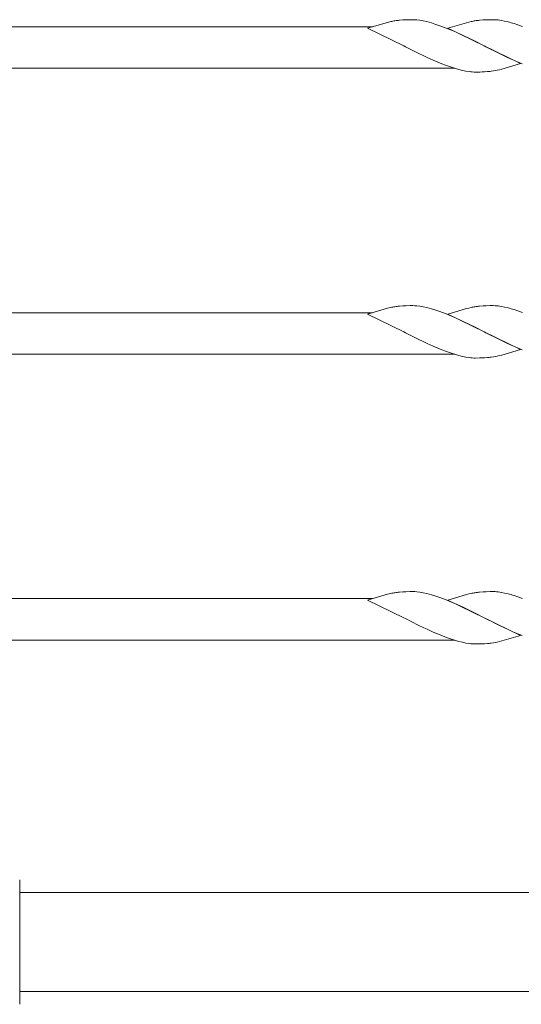
# Model space of a CAD drawing. Units: millimetres. Extents: x 250 to 8280, y 75 to 5795.
# Drawn here: x 6990 to 7196, y 4134 to 4537 of the extents above; entities that cross this region are included whole.
import ezdxf

# ---------------------------------------------------------------- set-up
doc = ezdxf.new("R2010")
doc.units = ezdxf.units.MM
doc.layers.add('YKK_A1', color=4, linetype='Continuous', lineweight=30)

msp = doc.modelspace()

# ---------------------------------------------------------------- linework, layer by layer
at = {"layer": 'YKK_A1', "linetype": 'Continuous', "lineweight": 13, "ltscale": 0.5}
for p, q in [((7147.15, 4536.75), (7145.74, 4536.64)), ((7148.39, 4536.81), (7147.15, 4536.75)), ((7150.12, 4536.86), (7148.39, 4536.81)), ((7151.27, 4536.86), (7150.12, 4536.86)), ((7152.06, 4536.84), (7151.27, 4536.86)), ((7152.89, 4536.78), (7152.06, 4536.84)), ((7154.19, 4536.62), (7152.89, 4536.78)), ((7155.54, 4536.38), (7154.19, 4536.62)), ((7156.94, 4536.07), (7155.54, 4536.38)), ((7180.02, 4536.75), (7178.61, 4536.64)), ((7181.26, 4536.81), (7180.02, 4536.75)), ((7182.99, 4536.86), (7181.26, 4536.81)), ((7184.14, 4536.86), (7182.99, 4536.86)), ((7184.94, 4536.84), (7184.14, 4536.86)), ((7187.51, 4536.55), (7186.19, 4536.74)), ((7188.87, 4536.28), (7187.51, 4536.55)), ((7134.78, 4533.97), (6920.27, 4533.97)), ((7140.87, 4535.76), (7132.74, 4533.37)), ((7132.74, 4533.37), (7147.6, 4526.14)), ((7142.28, 4536.1), (7140.87, 4535.76)), ((7158.86, 4535.55), (7156.94, 4536.07)), ((7160.34, 4535.09), (7158.86, 4535.55)), ((7162.35, 4534.41), (7160.34, 4535.09)), ((7164.88, 4533.45), (7162.35, 4534.41)), ((7167.41, 4532.41), (7164.88, 4533.45)), ((7173.26, 4535.63), (7165.61, 4533.37)), ((7165.61, 4533.37), (7180.47, 4526.14)), ((7168.41, 4531.97), (7167.41, 4532.41)), ((7174.21, 4535.88), (7173.26, 4535.63)), ((7175.15, 4536.1), (7174.21, 4535.88)), ((7190.29, 4535.95), (7188.87, 4536.28)), ((7194.21, 4534.76), (7192.72, 4535.25)), ((7196.23, 4534.03), (7194.21, 4534.76)), ((7171.83, 4530.42), (7168.41, 4531.97)), ((7176.75, 4528.03), (7171.83, 4530.42)), ((7147.6, 4526.14), (7148.27, 4525.8)), ((7148.27, 4525.8), (7153.46, 4523.19)), ((7180.14, 4526.31), (7176.75, 4528.03)), ((7180.47, 4526.14), (7180.14, 4526.31)), ((7180.47, 4526.14), (7181.14, 4525.8)), ((7195.33, 4518.92), (7180.47, 4526.14)), ((7181.14, 4525.8), (7186.78, 4522.98)), ((7153.46, 4523.19), (7155.76, 4522.09)), ((7155.76, 4522.09), (7157.2, 4521.42)), ((7157.2, 4521.42), (7159.66, 4520.31)), ((7159.66, 4520.31), (7163.19, 4518.84)), ((7186.78, 4522.98), (7190.07, 4521.42)), ((7190.07, 4521.42), (7192.53, 4520.31)), ((7192.53, 4520.31), (7196.06, 4518.84)), ((7168.43, 4516.97), (6920.27, 4516.97)), ((7163.19, 4518.84), (7164.71, 4518.25)), ((7164.71, 4518.25), (7166.73, 4517.53)), ((7166.73, 4517.53), (7168.71, 4516.89)), ((7168.71, 4516.89), (7170.17, 4516.47)), ((7170.17, 4516.47), (7171.6, 4516.11)), ((7185.31, 4516.09), (7185.78, 4516.19)), ((7185.78, 4516.19), (7186.72, 4516.4)), ((7186.72, 4516.4), (7187.68, 4516.65)), ((7187.68, 4516.65), (7195.33, 4518.92)), ((7171.6, 4516.11), (7172.98, 4515.82)), ((7172.98, 4515.82), (7174.32, 4515.6)), ((7175.59, 4515.47), (7176.41, 4515.43)), ((7176.41, 4515.43), (7176.8, 4515.42)), ((7176.8, 4515.42), (7178.66, 4515.44)), ((7178.66, 4515.44), (7179.67, 4515.47)), ((7179.67, 4515.47), (7180.62, 4515.52)), ((7180.62, 4515.52), (7181.78, 4515.6)), ((7183.37, 4515.77), (7184.36, 4515.91)), ((7184.36, 4515.91), (7185.31, 4516.09)), ((7147.15, 4419.75), (7145.74, 4419.64)), ((7148.39, 4419.81), (7147.15, 4419.75)), ((7150.12, 4419.86), (7148.39, 4419.81)), ((7151.27, 4419.86), (7150.12, 4419.86)), ((7152.06, 4419.84), (7151.27, 4419.86)), ((7152.89, 4419.78), (7152.06, 4419.84)), ((7154.19, 4419.62), (7152.89, 4419.78)), ((7155.54, 4419.38), (7154.19, 4419.62)), ((7180.02, 4419.75), (7178.61, 4419.64)), ((7181.26, 4419.81), (7180.02, 4419.75)), ((7182.99, 4419.86), (7181.26, 4419.81)), ((7184.14, 4419.86), (7182.99, 4419.86)), ((7184.94, 4419.84), (7184.14, 4419.86)), ((7187.51, 4419.55), (7186.19, 4419.74)), ((7188.87, 4419.28), (7187.51, 4419.55)), ((7134.78, 4416.97), (6920.27, 4416.97)), ((7140.87, 4418.76), (7132.74, 4416.37)), ((7132.74, 4416.37), (7147.6, 4409.14)), ((7142.28, 4419.1), (7140.87, 4418.76)), ((7156.94, 4419.07), (7155.54, 4419.38)), ((7158.86, 4418.55), (7156.94, 4419.07)), ((7160.34, 4418.09), (7158.86, 4418.55)), ((7162.35, 4417.41), (7160.34, 4418.09)), ((7164.88, 4416.45), (7162.35, 4417.41)), ((7167.41, 4415.41), (7164.88, 4416.45)), ((7173.26, 4418.63), (7165.61, 4416.37)), ((7165.61, 4416.37), (7180.47, 4409.14)), ((7174.21, 4418.88), (7173.26, 4418.63)), ((7175.15, 4419.1), (7174.21, 4418.88)), ((7190.29, 4418.95), (7188.87, 4419.28)), ((7194.21, 4417.76), (7192.72, 4418.25)), ((7196.23, 4417.03), (7194.21, 4417.76)), ((7168.41, 4414.97), (7167.41, 4415.41)), ((7171.83, 4413.42), (7168.41, 4414.97)), ((7176.75, 4411.03), (7171.83, 4413.42)), ((7147.6, 4409.14), (7148.27, 4408.8)), ((7148.27, 4408.8), (7153.46, 4406.19)), ((7180.14, 4409.31), (7176.75, 4411.03)), ((7180.47, 4409.14), (7180.14, 4409.31)), ((7180.47, 4409.14), (7181.14, 4408.8)), ((7195.33, 4401.92), (7180.47, 4409.14)), ((7181.14, 4408.8), (7186.78, 4405.98)), ((7153.46, 4406.19), (7155.76, 4405.09)), ((7155.76, 4405.09), (7157.2, 4404.42)), ((7157.2, 4404.42), (7159.66, 4403.31)), ((7186.78, 4405.98), (7190.07, 4404.42)), ((7190.07, 4404.42), (7192.53, 4403.31)), ((7168.43, 4399.97), (6920.27, 4399.97)), ((7159.66, 4403.31), (7163.19, 4401.84)), ((7163.19, 4401.84), (7164.71, 4401.25)), ((7164.71, 4401.25), (7166.73, 4400.53)), ((7166.73, 4400.53), (7168.71, 4399.89)), ((7168.71, 4399.89), (7170.17, 4399.47)), ((7170.17, 4399.47), (7171.6, 4399.11)), ((7185.78, 4399.19), (7186.72, 4399.4)), ((7186.72, 4399.4), (7187.68, 4399.65)), ((7187.68, 4399.65), (7195.33, 4401.92)), ((7192.53, 4403.31), (7196.06, 4401.84)), ((7171.6, 4399.11), (7172.98, 4398.82)), ((7172.98, 4398.82), (7174.32, 4398.6)), ((7175.59, 4398.47), (7176.41, 4398.43)), ((7176.41, 4398.43), (7176.8, 4398.42)), ((7176.8, 4398.42), (7178.66, 4398.44)), ((7178.66, 4398.44), (7179.67, 4398.47)), ((7179.67, 4398.47), (7180.62, 4398.52)), ((7180.62, 4398.52), (7181.78, 4398.6)), ((7183.37, 4398.77), (7184.36, 4398.91)), ((7184.36, 4398.91), (7185.31, 4399.09)), ((7185.31, 4399.09), (7185.78, 4399.19)), ((7147.15, 4302.75), (7145.74, 4302.64)), ((7148.39, 4302.81), (7147.15, 4302.75)), ((7150.12, 4302.86), (7148.39, 4302.81)), ((7151.27, 4302.86), (7150.12, 4302.86)), ((7152.06, 4302.84), (7151.27, 4302.86)), ((7152.89, 4302.78), (7152.06, 4302.84)), ((7154.19, 4302.62), (7152.89, 4302.78)), ((7180.02, 4302.75), (7178.61, 4302.64)), ((7181.26, 4302.81), (7180.02, 4302.75)), ((7182.99, 4302.86), (7181.26, 4302.81)), ((7184.14, 4302.86), (7182.99, 4302.86)), ((7184.94, 4302.84), (7184.14, 4302.86)), ((7187.51, 4302.55), (7186.19, 4302.74)), ((7134.78, 4299.97), (6920.27, 4299.97)), ((7140.87, 4301.76), (7132.74, 4299.37)), ((7132.74, 4299.37), (7147.6, 4292.14)), ((7142.28, 4302.1), (7140.87, 4301.76)), ((7155.54, 4302.38), (7154.19, 4302.62)), ((7156.94, 4302.07), (7155.54, 4302.38)), ((7158.86, 4301.55), (7156.94, 4302.07)), ((7160.34, 4301.09), (7158.86, 4301.55)), ((7162.35, 4300.41), (7160.34, 4301.09)), ((7164.88, 4299.45), (7162.35, 4300.41)), ((7167.41, 4298.41), (7164.88, 4299.45)), ((7173.26, 4301.63), (7165.61, 4299.37)), ((7165.61, 4299.37), (7180.47, 4292.14)), ((7174.21, 4301.88), (7173.26, 4301.63)), ((7175.15, 4302.1), (7174.21, 4301.88)), ((7188.87, 4302.28), (7187.51, 4302.55)), ((7190.29, 4301.95), (7188.87, 4302.28)), ((7194.21, 4300.76), (7192.72, 4301.25)), ((7196.23, 4300.03), (7194.21, 4300.76)), ((7168.41, 4297.97), (7167.41, 4298.41)), ((7171.83, 4296.42), (7168.41, 4297.97)), ((7176.75, 4294.03), (7171.83, 4296.42)), ((7147.6, 4292.14), (7148.27, 4291.8)), ((7148.27, 4291.8), (7153.46, 4289.19)), ((7180.14, 4292.31), (7176.75, 4294.03)), ((7180.47, 4292.14), (7180.14, 4292.31)), ((7180.47, 4292.14), (7181.14, 4291.8)), ((7195.33, 4284.92), (7180.47, 4292.14)), ((7181.14, 4291.8), (7186.78, 4288.98)), ((7153.46, 4289.19), (7155.76, 4288.09)), ((7155.76, 4288.09), (7157.2, 4287.42)), ((7157.2, 4287.42), (7159.66, 4286.31)), ((7186.78, 4288.98), (7190.07, 4287.42)), ((7190.07, 4287.42), (7192.53, 4286.31)), ((7168.43, 4282.97), (6920.27, 4282.97)), ((7159.66, 4286.31), (7163.19, 4284.84)), ((7163.19, 4284.84), (7164.71, 4284.25)), ((7164.71, 4284.25), (7166.73, 4283.53)), ((7166.73, 4283.53), (7168.71, 4282.89)), ((7168.71, 4282.89), (7170.17, 4282.47)), ((7186.72, 4282.4), (7187.68, 4282.65)), ((7187.68, 4282.65), (7195.33, 4284.92)), ((7192.53, 4286.31), (7196.06, 4284.84)), ((7170.17, 4282.47), (7171.6, 4282.11)), ((7171.6, 4282.11), (7172.98, 4281.82)), ((7172.98, 4281.82), (7174.32, 4281.6)), ((7175.59, 4281.47), (7176.41, 4281.43)), ((7176.41, 4281.43), (7176.8, 4281.42)), ((7176.8, 4281.42), (7178.66, 4281.44)), ((7178.66, 4281.44), (7179.67, 4281.47)), ((7179.67, 4281.47), (7180.62, 4281.52)), ((7180.62, 4281.52), (7181.78, 4281.6)), ((7183.37, 4281.77), (7184.36, 4281.91)), ((7184.36, 4281.91), (7185.31, 4282.09)), ((7185.31, 4282.09), (7185.78, 4282.19)), ((7185.78, 4282.19), (7186.72, 4282.4)), ((6990.27, 4184.94), (6990.27, 4133.99)), ((7772.53, 4179.72), (6990.27, 4179.72)), ((7771.73, 4139.22), (6990.27, 4139.22))]:
    msp.add_line(p, q, dxfattribs=at)
for centre, radius, start, end in [((7150.99, 4494.63), 42.37, 99.5672, 101.859), ((7150.59, 4491.78), 45.12, 96.176, 98.4678), ((7183.86, 4494.63), 42.37, 99.5672, 101.859), ((7183.46, 4491.78), 45.12, 96.176, 98.4678), ((7182.94, 4505.42), 31.49, 84.0716, 86.3633), ((7174, 4474.85), 63.23, 72.7842, 75.076), ((7178.21, 4547.41), 32.04, 263.0323, 265.3241), ((7178.33, 4555.43), 39.98, 274.9569, 277.2487), ((7150.59, 4374.78), 45.12, 96.176, 98.4678), ((7183.46, 4374.78), 45.12, 96.176, 98.4678), ((7182.94, 4388.42), 31.49, 84.0716, 86.3633), ((7150.99, 4377.63), 42.37, 99.5672, 101.859), ((7183.86, 4377.63), 42.37, 99.5672, 101.859), ((7174, 4357.85), 63.23, 72.7842, 75.076), ((7178.21, 4430.41), 32.04, 263.0323, 265.3241), ((7178.33, 4438.43), 39.98, 274.9569, 277.2487), ((7182.94, 4271.42), 31.49, 84.0716, 86.3633), ((7150.99, 4260.63), 42.37, 99.5672, 101.859), ((7150.59, 4257.78), 45.12, 96.176, 98.4678), ((7183.86, 4260.63), 42.37, 99.5672, 101.859), ((7183.46, 4257.78), 45.12, 96.176, 98.4678), ((7174, 4240.85), 63.23, 72.7842, 75.076), ((7178.21, 4313.41), 32.04, 263.0323, 265.3241), ((7178.33, 4321.43), 39.98, 274.9569, 277.2487)]:
    msp.add_arc(centre, radius, start, end, dxfattribs=at)

doc.saveas('drawing.dxf')
